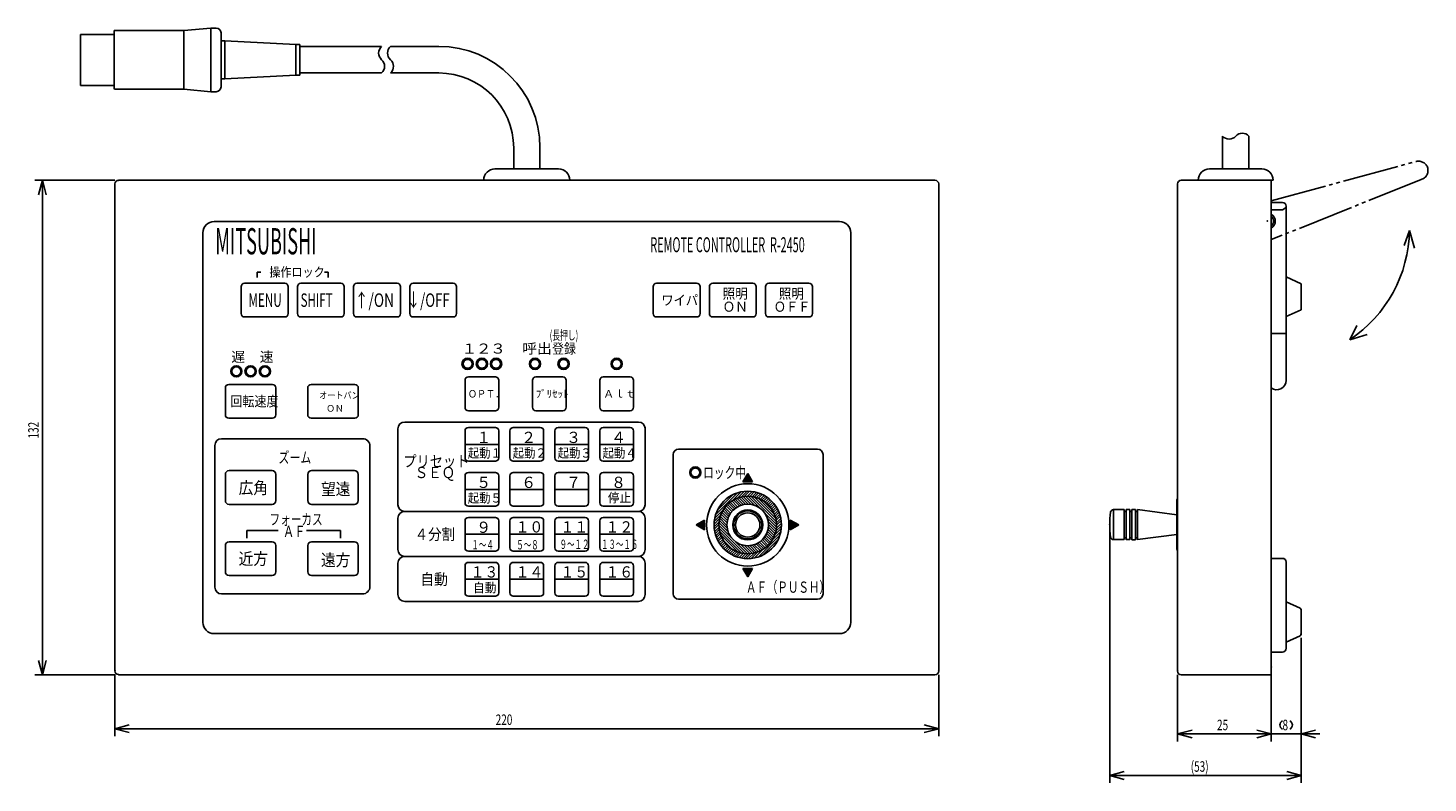
# Model space of a CAD drawing. Extents: x -88 to 286, y -61 to 141.
import ezdxf

# ---------------------------------------------------------------- set-up
doc = ezdxf.new("R2010")
doc.units = 0
doc.header["$PDSIZE"] = 0.4
doc.linetypes.add('DIVIDE', pattern=[20, 15, -1, 1, -1, 1, -1])
doc.layers.add('1', color=7, linetype='CONTINUOUS')
doc.styles.add('KANJI', font='TXT', dxfattribs={"bigfont": 'BIGFONT'})

msp = doc.modelspace()

# ---------------------------------------------------------------- linework, layer by layer
at = {"layer": '1', "linetype": 'CONTINUOUS'}
for p, q in [((-73.757, 125.69), (-73.757, 139.29)), ((-73.757, 139.29), (-64.757, 139.29)), ((-64.757, 124.69), (-64.757, 140.29)), ((-64.757, 140.29), (-46.202, 140.29)), ((-46.202, 140.29), (-39.025, 140.99)), ((-46.202, 140.29), (-46.202, 124.69)), ((-39.025, 140.99), (-37.557, 140.99)), ((-39.025, 140.99), (-39.025, 123.99)), ((-36.257, 139.69), (-36.257, 125.29)), ((-36.257, 137.59), (-35.257, 137.59)), ((-35.257, 137.59), (-35.257, 127.39)), ((-35.257, 137.59), (-16.257, 136.59)), ((-16.257, 136.59), (-15.257, 136.59)), ((-16.257, 136.59), (-16.257, 128.39)), ((-15.257, 128.39), (-15.257, 136.59)), ((-15.257, 136.09), (6.626, 136.09)), ((8.993, 136.09), (21.892, 136.09)), ((-35.257, 127.39), (-36.257, 127.39)), ((-35.257, 127.39), (-16.257, 128.39)), ((-16.257, 128.39), (-15.257, 128.39)), ((-15.257, 128.99), (6.626, 128.99)), ((8.993, 128.99), (21.892, 128.99)), ((-73.757, 125.69), (-64.757, 125.69)), ((-64.732, 124.69), (-46.202, 124.69)), ((-46.202, 124.69), (-39.025, 123.99)), ((-39.025, 123.99), (-37.557, 123.99)), ((41.892, 103.363), (41.892, 108.99)), ((48.892, 103.363), (48.892, 109.09)), ((231.192, 103.363), (231.192, 112.133)), ((238.192, 103.363), (238.192, 112.133)), ((36.892, 103.363), (53.892, 103.363)), ((227.692, 103.363), (241.692, 103.363)), ((-64.608, 100.363), (-85.953, 100.363)), ((-83.953, 100.363), (-84.988, 96.5)), ((-83.953, 100.363), (-83.953, -31.637)), ((-83.953, 100.363), (-82.918, 96.5)), ((-64.608, 99.363), (-64.608, -30.547)), ((-63.608, 100.363), (154.391, 100.363)), ((33.892, 100.363), (56.892, 100.363)), ((155.391, 99.363), (155.391, -30.637)), ((219.158, 99.363), (219.158, -30.637)), ((244.692, 100.363), (220.158, 100.363)), ((244.162, 100.363), (244.162, -31.637)), ((247.162, 94.453), (244.162, 94.453)), ((247.162, 92.453), (244.162, 92.453)), ((247.162, 92.453), (248.162, 93.053)), ((248.162, 93.453), (248.162, 46.953)), ((-41.108, 86.363), (-41.108, -17.637)), ((-38.108, 89.363), (128.892, 89.363)), ((131.892, 86.363), (131.892, -17.637)), ((281.095, 86.959), (279.634, 82.912)), ((281.095, 86.959), (282.413, 82.241)), ((-26.608, 75.864), (-26.608, 74.364)), ((-26.608, 75.864), (-25.609, 75.864)), ((-8.608, 75.864), (-7.613, 75.864)), ((-7.613, 75.864), (-7.613, 74.364)), ((-30.858, 71.964), (-30.858, 64.764)), ((-19.258, 72.864), (-29.958, 72.864)), ((-18.358, 71.964), (-18.358, 64.764)), ((-15.858, 64.764), (-15.858, 71.964)), ((-4.258, 72.864), (-14.958, 72.864)), ((-3.358, 71.964), (-3.358, 64.764)), ((-0.858, 64.764), (-0.858, 71.964)), ((10.742, 72.864), (0.042, 72.864)), ((3.452, 72.864), (3.452, 72.852)), ((11.642, 71.964), (11.642, 64.764)), ((14.142, 64.764), (14.142, 71.964)), ((25.742, 72.864), (15.042, 72.864)), ((22.397, 72.864), (22.397, 72.852)), ((26.642, 71.964), (26.642, 64.764)), ((79.142, 64.764), (79.142, 71.964)), ((80.042, 72.864), (90.742, 72.864)), ((91.642, 71.964), (91.642, 64.764)), ((94.142, 64.764), (94.142, 71.964)), ((95.042, 72.864), (105.742, 72.864)), ((106.642, 71.964), (106.642, 64.764)), ((109.142, 64.764), (109.142, 71.964)), ((110.042, 72.864), (120.742, 72.864)), ((121.642, 71.964), (121.642, 64.764)), ((248.162, 74.564), (252.162, 72.753)), ((252.162, 72.753), (252.162, 65.753)), ((-19.258, 63.864), (-29.958, 63.864)), ((-4.258, 63.864), (-14.958, 63.864)), ((10.742, 63.864), (0.042, 63.864)), ((25.742, 63.864), (15.042, 63.864)), ((90.742, 63.864), (80.042, 63.864)), ((105.742, 63.864), (95.042, 63.864)), ((120.742, 63.864), (110.042, 63.864)), ((248.162, 63.964), (252.162, 65.753)), ((265.192, 57.798), (267.018, 61.584)), ((248.162, 59.453), (244.162, 59.453)), ((265.192, 57.798), (269.764, 59.223)), ((-35.107, 37.764), (-35.107, 44.964)), ((-34.207, 45.864), (-22.507, 45.864)), ((-21.607, 44.964), (-21.607, 37.764)), ((-13.107, 37.764), (-13.107, 44.964)), ((-12.207, 45.864), (-0.507, 45.864)), ((0.393, 44.964), (0.393, 37.764)), ((28.892, 46.964), (28.892, 39.764)), ((36.992, 47.864), (29.792, 47.864)), ((37.892, 39.764), (37.892, 46.964)), ((46.892, 46.964), (46.892, 39.764)), ((54.992, 47.864), (47.792, 47.864)), ((55.892, 39.764), (55.892, 46.964)), ((64.892, 46.964), (64.892, 39.764)), ((72.992, 47.864), (65.792, 47.864)), ((73.892, 39.764), (73.892, 46.964)), ((244.158, 43.633), (244.158, 32.699)), ((244.162, 43.639), (244.162, 32.703)), ((36.992, 38.864), (29.792, 38.864)), ((54.992, 38.864), (47.792, 38.864)), ((72.992, 38.864), (65.792, 38.864)), ((-22.507, 36.864), (-34.207, 36.864)), ((-0.507, 36.864), (-12.207, 36.864)), ((10.995, 13.769), (10.995, 34.039)), ((75.194, 35.839), (12.795, 35.839)), ((28.189, 35.829), (28.189, 35.763)), ((29.792, 34.363), (36.992, 34.363)), ((48.992, 34.363), (41.792, 34.363)), ((53.792, 34.363), (60.992, 34.363)), ((65.792, 34.363), (72.992, 34.363)), ((76.994, 13.769), (76.994, 34.511)), ((1.504, 31.388), (-36.116, 31.388)), ((28.892, 26.263), (28.892, 33.463)), ((37.892, 33.463), (37.892, 26.263)), ((40.892, 33.463), (40.892, 26.263)), ((49.892, 26.263), (49.892, 33.463)), ((52.892, 33.463), (52.892, 26.263)), ((61.892, 33.463), (61.892, 26.263)), ((64.892, 26.263), (64.892, 33.463)), ((73.892, 33.463), (73.892, 26.263)), ((244.162, 32.703), (244.162, -29.547)), ((-37.916, -8.249), (-37.916, 29.588)), ((3.504, 29.388), (3.504, -8.049)), ((28.892, 29.863), (37.892, 29.863)), ((40.892, 29.863), (49.892, 29.863)), ((52.892, 29.863), (61.892, 29.863)), ((64.892, 29.863), (73.892, 29.863)), ((84.494, -9.984), (84.494, 27.131)), ((85.934, 28.571), (123.049, 28.571)), ((85.934, 28.571), (123.049, 28.571)), ((124.489, -9.984), (124.489, 27.131)), ((-34.107, 22.864), (-22.607, 22.864)), ((-12.107, 22.864), (-0.607, 22.864)), ((36.992, 25.363), (29.792, 25.363)), ((41.792, 25.363), (48.992, 25.363)), ((53.792, 25.363), (60.992, 25.363)), ((72.992, 25.363), (65.792, 25.363)), ((-35.107, 14.864), (-35.107, 21.864)), ((-21.607, 14.864), (-21.607, 21.864)), ((-13.107, 14.864), (-13.107, 21.864)), ((0.393, 14.864), (0.393, 21.864)), ((28.892, 14.263), (28.892, 21.463)), ((29.792, 22.363), (36.992, 22.363)), ((37.892, 21.463), (37.892, 14.263)), ((40.892, 14.263), (40.892, 21.463)), ((41.792, 22.363), (48.992, 22.363)), ((49.892, 21.463), (49.892, 14.263)), ((52.892, 14.263), (52.892, 21.463)), ((53.792, 22.363), (60.992, 22.363)), ((61.892, 21.463), (61.892, 14.263)), ((64.892, 14.263), (64.892, 21.463)), ((65.792, 22.363), (72.992, 22.363)), ((73.892, 21.463), (73.892, 14.263)), ((104.392, 22.085), (103.093, 19.835)), ((103.093, 19.835), (105.691, 19.835)), ((103.217, 20.051), (104.979, 21.068)), ((103.243, 19.835), (105.079, 20.895)), ((103.417, 20.398), (104.879, 21.241)), ((103.617, 20.744), (104.779, 21.415)), ((103.643, 19.835), (105.179, 20.722)), ((103.817, 21.091), (104.679, 21.588)), ((104.017, 21.437), (104.579, 21.761)), ((104.043, 19.835), (105.279, 20.549)), ((104.217, 21.783), (104.479, 21.934)), ((105.691, 19.835), (104.392, 22.085)), ((104.443, 19.835), (105.379, 20.375)), ((104.843, 19.835), (105.479, 20.202)), ((105.243, 19.835), (105.579, 20.029)), ((105.643, 19.835), (105.679, 19.856)), ((37.892, 17.863), (28.892, 17.863)), ((40.892, 17.863), (49.892, 17.863)), ((52.892, 17.863), (61.892, 17.863)), ((73.892, 17.863), (64.892, 17.863)), ((95.819, 11.105), (101.65, 16.936)), ((96.29, 12.282), (100.473, 16.466)), ((100.321, 14.9), (102.606, 17.185)), ((100.548, 15.036), (102.145, 13.439)), ((101.01, 15.281), (102.656, 13.635)), ((101.498, 15.499), (103.211, 13.787)), ((101.71, 15.582), (103.442, 17.313)), ((102.017, 15.688), (103.821, 13.884)), ((102.568, 15.845), (104.5, 13.913)), ((102.714, 15.879), (104.197, 17.362)), ((103.155, 15.964), (105.277, 13.843)), ((103.561, 16.019), (104.892, 17.35)), ((103.786, 16.04), (106.224, 13.603)), ((104.313, 16.063), (105.54, 17.29)), ((104.47, 16.063), (107.755, 12.778)), ((104.997, 16.04), (106.148, 17.191)), ((105.222, 16.019), (112.047, 9.194)), ((105.628, 15.964), (106.721, 17.057)), ((106.069, 15.879), (111.907, 10.041)), ((106.216, 15.845), (107.264, 16.893)), ((106.766, 15.688), (107.78, 16.702)), ((107.073, 15.582), (111.61, 11.045)), ((107.285, 15.499), (108.27, 16.485)), ((107.774, 15.281), (108.737, 16.245)), ((108.235, 15.036), (109.182, 15.983)), ((108.671, 14.765), (109.606, 15.699)), ((109.083, 14.469), (110.009, 15.395)), ((109.471, 14.15), (110.392, 15.071)), ((219.158, 15.425), (218.962, 14.953)), ((-22.607, 13.864), (-34.107, 13.864)), ((-0.607, 13.864), (-12.107, 13.864)), ((75.194, 11.969), (12.795, 11.969)), ((36.992, 13.363), (29.792, 13.363)), ((48.992, 13.363), (41.792, 13.363)), ((60.992, 13.363), (53.792, 13.363)), ((72.992, 13.363), (65.792, 13.363)), ((95.57, 10.149), (97.855, 12.434)), ((97.256, 11.257), (98.969, 9.544)), ((97.474, 11.746), (99.12, 10.1)), ((97.72, 12.207), (99.317, 10.61)), ((97.991, 12.643), (99.553, 11.081)), ((98.286, 13.055), (99.824, 11.517)), ((98.605, 13.443), (100.13, 11.919)), ((98.947, 13.808), (100.467, 12.288)), ((99.312, 14.15), (100.837, 12.626)), ((99.7, 14.469), (101.238, 12.931)), ((100.112, 14.765), (101.674, 13.203)), ((108.462, 14.9), (110.928, 12.434)), ((108.806, 11.727), (112.091, 8.442)), ((109.836, 13.808), (110.756, 14.728)), ((110.178, 13.443), (111.099, 14.364)), ((110.497, 13.055), (111.423, 13.981)), ((110.793, 12.643), (111.727, 13.578)), ((111.064, 12.207), (112.011, 13.154)), ((111.309, 11.746), (112.273, 12.709)), ((111.527, 11.257), (112.513, 12.242)), ((111.716, 10.739), (112.729, 11.752)), ((111.872, 10.188), (112.921, 11.236)), ((202.052, 12.453), (202.052, 4.453)), ((204.93, 12.453), (202.052, 12.453)), ((204.93, 12.453), (204.93, 4.453)), ((205.43, 11.953), (204.93, 11.953)), ((206.43, 12.453), (205.43, 12.453)), ((205.43, 12.453), (205.43, 4.42)), ((206.43, 12.453), (206.43, 4.42)), ((206.43, 11.953), (206.93, 11.953)), ((206.93, 12.453), (207.93, 12.453)), ((206.93, 12.453), (206.93, 4.42)), ((207.93, 12.453), (207.93, 4.42)), ((207.93, 11.953), (208.43, 11.953)), ((218.962, 11.067), (208.43, 12.453)), ((208.43, 12.453), (208.43, 4.42)), ((218.962, 14.953), (218.962, 1.953)), ((10.995, 10.169), (10.995, 1.769)), ((28.892, 9.473), (28.892, 2.273)), ((36.992, 10.373), (29.792, 10.373)), ((37.892, 2.273), (37.892, 9.473)), ((40.892, 2.273), (40.892, 9.473)), ((41.792, 10.373), (48.992, 10.373)), ((49.892, 9.473), (49.892, 2.273)), ((52.892, 2.273), (52.892, 9.473)), ((53.792, 10.373), (60.992, 10.373)), ((61.892, 9.473), (61.892, 2.273)), ((64.892, 2.273), (64.892, 9.473)), ((65.792, 10.373), (72.992, 10.373)), ((73.892, 9.473), (73.892, 2.273)), ((76.994, 10.169), (76.994, 1.769)), ((92.877, 9.663), (90.627, 8.364)), ((90.627, 8.364), (92.877, 7.065)), ((90.79, 8.27), (92.877, 9.475)), ((90.99, 8.154), (92.877, 9.244)), ((91.19, 8.039), (92.877, 9.013)), ((91.39, 7.923), (92.877, 8.782)), ((91.59, 7.808), (92.877, 8.551)), ((91.79, 7.693), (92.877, 8.32)), ((91.99, 7.577), (92.877, 8.089)), ((92.19, 7.462), (92.877, 7.859)), ((92.39, 7.346), (92.877, 7.628)), ((92.877, 7.065), (92.877, 9.663)), ((95.394, 8.558), (96.877, 10.041)), ((95.406, 7.863), (96.736, 9.194)), ((95.442, 9.313), (97.174, 11.045)), ((95.465, 7.215), (96.692, 8.442)), ((95.565, 6.608), (96.715, 7.759)), ((96.692, 8.285), (99.977, 5)), ((96.715, 8.969), (99.153, 6.531)), ((96.736, 7.534), (103.561, 0.709)), ((96.791, 9.6), (98.913, 7.479)), ((96.911, 10.188), (98.843, 8.256)), ((97.067, 10.739), (98.871, 8.935)), ((109.63, 10.196), (112.068, 7.759)), ((109.871, 9.249), (111.992, 7.128)), ((109.912, 7.793), (111.716, 5.989)), ((109.941, 8.472), (111.872, 6.54)), ((111.907, 6.686), (113.39, 8.169)), ((111.992, 9.6), (113.085, 10.693)), ((112.047, 7.534), (113.378, 8.864)), ((112.068, 8.969), (113.219, 10.12)), ((112.091, 8.285), (113.318, 9.512)), ((118.002, 8.364), (115.752, 9.663)), ((115.752, 9.663), (115.752, 7.065)), ((115.752, 9.562), (115.839, 9.612)), ((115.752, 9.331), (116.039, 9.497)), ((115.752, 9.1), (116.239, 9.381)), ((115.752, 8.869), (116.439, 9.266)), ((115.752, 8.638), (116.639, 9.15)), ((115.752, 8.407), (116.839, 9.035)), ((115.752, 8.176), (117.039, 8.919)), ((115.752, 7.945), (117.239, 8.804)), ((115.752, 7.714), (117.439, 8.688)), ((115.752, 7.483), (117.639, 8.573)), ((115.752, 7.252), (117.839, 8.458)), ((115.752, 7.065), (118.002, 8.364)), ((-22.607, 3.864), (-34.107, 3.864)), ((-29.396, 6.864), (-29.396, 4.864)), ((-21.016, 6.864), (-29.396, 6.864)), ((-4.368, 6.864), (-13.447, 6.864)), ((-12.107, 3.864), (-0.607, 3.864)), ((-4.368, 6.864), (-4.368, 4.864)), ((28.892, 5.873), (37.892, 5.873)), ((40.892, 5.873), (49.892, 5.873)), ((52.892, 5.873), (61.892, 5.873)), ((64.892, 5.873), (73.892, 5.873)), ((92.59, 7.231), (92.877, 7.397)), ((92.79, 7.115), (92.877, 7.166)), ((95.698, 6.034), (96.791, 7.128)), ((95.862, 5.491), (96.911, 6.54)), ((96.054, 4.976), (97.067, 5.989)), ((96.27, 4.485), (97.256, 5.471)), ((96.51, 4.018), (97.474, 4.982)), ((96.773, 3.573), (97.72, 4.52)), ((96.877, 6.686), (102.714, 0.849)), ((97.056, 3.149), (97.991, 4.084)), ((97.174, 5.682), (101.71, 1.146)), ((97.855, 4.293), (100.321, 1.828)), ((101.028, 3.949), (104.313, 0.664)), ((107.133, -0.209), (112.964, 5.622)), ((107.545, 3.796), (109.083, 2.258)), ((107.947, 4.102), (109.471, 2.577)), ((108.31, 0.262), (112.494, 4.445)), ((108.316, 4.439), (109.836, 2.919)), ((108.654, 4.809), (110.178, 3.284)), ((108.959, 5.211), (110.497, 3.672)), ((109.231, 5.646), (110.793, 4.084)), ((109.467, 6.117), (111.064, 4.52)), ((109.663, 6.628), (111.309, 4.982)), ((109.815, 7.183), (111.527, 5.471)), ((110.928, 4.293), (113.213, 6.578)), ((111.61, 5.682), (113.341, 7.414)), ((201.039, 7.453), (201.039, -60.503)), ((204.93, 4.453), (202.052, 4.453)), ((205.43, 4.953), (204.93, 4.953)), ((206.43, 4.453), (205.43, 4.453)), ((206.43, 4.953), (206.93, 4.953)), ((206.93, 4.42), (207.93, 4.42)), ((207.93, 4.953), (208.43, 4.953)), ((218.962, 5.84), (208.43, 4.453)), ((-35.107, -4.136), (-35.107, 2.864)), ((-21.607, -4.136), (-21.607, 2.864)), ((-13.107, -4.136), (-13.107, 2.864)), ((0.393, -4.136), (0.393, 2.864)), ((29.792, 1.373), (36.992, 1.373)), ((48.992, 1.373), (41.792, 1.373)), ((60.992, 1.373), (53.792, 1.373)), ((72.992, 1.373), (65.792, 1.373)), ((97.36, 2.746), (98.286, 3.672)), ((97.684, 2.363), (98.605, 3.284)), ((98.028, 2), (98.947, 2.919)), ((98.391, 1.656), (99.312, 2.577)), ((98.774, 1.332), (99.7, 2.258)), ((99.177, 1.028), (100.112, 1.963)), ((99.601, 0.745), (100.548, 1.692)), ((100.046, 0.482), (101.01, 1.446)), ((100.513, 0.242), (101.498, 1.228)), ((101.003, 0.026), (102.017, 1.039)), ((101.519, -0.166), (102.568, 0.883)), ((102.062, -0.33), (103.155, 0.764)), ((102.559, 3.125), (104.997, 0.687)), ((102.636, -0.463), (103.786, 0.687)), ((103.243, -0.563), (104.47, 0.664)), ((103.507, 2.885), (105.628, 0.764)), ((103.891, -0.622), (105.222, 0.709)), ((104.284, 2.815), (106.216, 0.883)), ((104.586, -0.634), (106.069, 0.849)), ((104.962, 2.843), (106.766, 1.039)), ((105.341, -0.586), (107.073, 1.146)), ((105.572, 2.941), (107.285, 1.228)), ((106.128, 3.092), (107.774, 1.446)), ((106.177, -0.457), (108.462, 1.828)), ((106.638, 3.289), (108.235, 1.692)), ((107.109, 3.525), (108.671, 1.963)), ((218.962, 1.953), (219.158, 1.482)), ((10.995, -1.831), (10.995, -10.231)), ((75.194, -0.031), (12.795, -0.031)), ((28.892, -9.741), (28.892, -2.527)), ((36.992, -1.627), (29.792, -1.627)), ((37.892, -9.741), (37.892, -2.527)), ((40.892, -9.741), (40.892, -2.527)), ((41.792, -1.627), (48.992, -1.627)), ((49.892, -2.527), (49.892, -9.741)), ((52.892, -9.741), (52.892, -2.527)), ((53.792, -1.627), (60.992, -1.627)), ((61.892, -2.527), (61.892, -9.741)), ((64.892, -2.527), (64.892, -9.741)), ((72.992, -1.627), (65.792, -1.627)), ((73.892, -9.741), (73.892, -2.527)), ((76.994, -1.831), (76.994, -10.231)), ((103.093, -3.266), (104.392, -5.516)), ((105.691, -3.266), (103.093, -3.266)), ((103.104, -3.286), (103.14, -3.266)), ((103.204, -3.46), (103.54, -3.266)), ((103.304, -3.633), (103.94, -3.266)), ((103.404, -3.806), (104.34, -3.266)), ((103.504, -3.979), (104.74, -3.266)), ((103.604, -4.152), (105.14, -3.266)), ((103.704, -4.326), (105.54, -3.266)), ((103.804, -4.499), (105.566, -3.482)), ((104.392, -5.516), (105.691, -3.266)), ((244.162, -0.547), (247.162, -0.547)), ((248.162, -1.547), (248.162, -24.547)), ((-22.607, -5.136), (-34.107, -5.136)), ((-0.607, -5.136), (-12.107, -5.136)), ((37.892, -6.134), (28.892, -6.134)), ((40.892, -6.134), (49.892, -6.134)), ((52.892, -6.134), (61.892, -6.134)), ((64.892, -6.134), (73.892, -6.134)), ((103.904, -4.672), (105.366, -3.828)), ((104.004, -4.845), (105.166, -4.175)), ((104.104, -5.018), (104.966, -4.521)), ((104.204, -5.192), (104.766, -4.867)), ((104.304, -5.365), (104.566, -5.214)), ((1.504, -10.049), (-36.116, -10.049)), ((29.792, -10.641), (36.992, -10.641)), ((48.992, -10.641), (41.792, -10.641)), ((60.992, -10.641), (53.792, -10.641)), ((65.792, -10.641), (72.992, -10.641)), ((75.194, -12.031), (12.795, -12.031)), ((85.934, -11.424), (123.049, -11.424)), ((248.162, -12.131), (251.873, -13.862)), ((252.162, -14.315), (252.162, -20.778)), ((-38.108, -20.637), (128.892, -20.637)), ((248.162, -22.962), (251.873, -21.231)), ((252.162, -21.778), (252.162, -60.503)), ((252.162, -21.778), (252.162, -49.42)), ((244.162, -25.547), (247.162, -25.547)), ((-83.953, -31.637), (-84.988, -27.773)), ((-83.953, -31.637), (-82.918, -27.773)), ((-64.608, -31.637), (-85.953, -31.637)), ((-64.608, -31.547), (-64.608, -48.01)), ((154.391, -31.637), (-63.608, -31.637)), ((155.391, -31.637), (155.391, -48.01)), ((219.158, -31.637), (219.158, -49.42)), ((220.158, -31.637), (244.158, -31.637)), ((244.162, -30.547), (244.162, -49.42)), ((244.162, -30.547), (244.162, -49.42)), ((-64.608, -46.01), (-60.745, -44.975)), ((155.391, -46.01), (-64.608, -46.01)), ((-64.608, -46.01), (-60.745, -47.045)), ((155.391, -46.01), (151.528, -44.975)), ((155.391, -46.01), (151.528, -47.045)), ((219.158, -47.42), (223.022, -46.384)), ((219.158, -47.42), (244.162, -47.42)), ((219.158, -47.42), (223.022, -48.455)), ((239.162, -47.42), (257.162, -47.42)), ((244.162, -47.42), (240.298, -46.384)), ((244.162, -47.42), (240.298, -46.384)), ((244.162, -47.42), (240.298, -48.455)), ((244.162, -47.42), (240.298, -48.455)), ((252.162, -47.42), (256.025, -46.384)), ((252.162, -47.42), (256.025, -48.455)), ((201.039, -58.503), (204.903, -57.467)), ((252.162, -58.503), (201.039, -58.503)), ((201.039, -58.503), (204.903, -59.538)), ((252.162, -58.503), (248.298, -57.467)), ((252.162, -58.503), (248.298, -59.538))]:
    msp.add_line(p, q, dxfattribs=at)
at = {"layer": '1', "linetype": 'DIVIDE'}
for p, q in [((244.162, 94.903), (282.886, 105.367)), ((284.19, 100.54), (244.162, 84.505))]:
    msp.add_line(p, q, dxfattribs=at)
at = {"layer": '1', "linetype": 'CONTINUOUS'}
for centre, radius in [((29.582, 51.364), 1.5), ((29.582, 51.364), 1.2), ((33.392, 51.364), 1.5), ((33.392, 51.364), 1.2), ((37.202, 51.364), 1.5), ((37.202, 51.364), 1.2), ((47.582, 51.364), 1.5), ((47.582, 51.364), 1.2), ((55.202, 51.364), 1.5), ((55.202, 51.364), 1.2), ((69.392, 51.364), 1.5), ((69.392, 51.364), 1.2), ((-32.167, 49.364), 1.5), ((-32.167, 49.364), 1.2), ((-28.363, 49.364), 1.5), ((-28.363, 49.364), 1.2), ((-24.547, 49.364), 1.5), ((-24.547, 49.364), 1.2), ((90.392, 22.364), 1.5), ((90.392, 22.364), 1.2), ((104.392, 8.364), 11), ((104.392, 8.364), 9), ((104.392, 8.364), 7.7), ((104.392, 8.364), 5.55), ((104.392, 8.364), 4), ((104.392, 8.364), 3.75), ((104.392, 8.364), 3.25)]:
    msp.add_circle(centre, radius, dxfattribs=at)
at = {"layer": '1', "linetype": 'DIVIDE'}
msp.add_circle((90.392, 22.364), 1.2, dxfattribs=at)
at = {"layer": '1', "linetype": 'CONTINUOUS'}
for centre, radius, start, end in [((-37.557, 139.69), 1.3, 0, 90), ((8.192, 134.315), 2.367, 131.41, 228.59), ((10.558, 134.315), 2.367, 131.41, 228.59), ((21.892, 109.09), 27, 0, 90), ((5.061, 130.765), 2.367, 311.41, 408.59), ((7.427, 130.765), 2.367, 311.41, 408.59), ((21.892, 108.99), 20, 0, 90), ((-37.557, 125.29), 1.3, 270, 360), ((236.442, 110.59), 2.333, 41.41, 138.59), ((232.942, 113.676), 2.333, 221.41, 318.59), ((36.892, 100.363), 3, 90, 180), ((53.892, 100.363), 3, 0, 90), ((227.692, 100.363), 3, 90, 180), ((241.692, 100.363), 3, 0, 90), ((-63.608, 99.363), 1, 90, 180), ((154.391, 99.363), 1, 0, 90), ((220.158, 99.363), 1, 90, 180), ((247.162, 93.453), 1, 0, 90), ((243.162, 89.453), 2.1, 298.436, 421.564), ((243.162, 89.453), 1.65, 307.304, 412.696), ((-38.108, 86.363), 3, 90, 180), ((128.892, 86.363), 3, 0, 90), ((245.205, 87.615), 35.896, 303.836, 358.954), ((-29.958, 71.964), 0.9, 90, 180), ((-19.258, 71.964), 0.9, 0, 90), ((-14.958, 71.964), 0.9, 90, 180), ((-4.258, 71.964), 0.9, 0, 90), ((0.042, 71.964), 0.9, 90, 180), ((10.742, 71.964), 0.9, 0, 90), ((15.042, 71.964), 0.9, 90, 180), ((25.742, 71.964), 0.9, 0, 90), ((80.042, 71.964), 0.9, 90, 180), ((90.742, 71.964), 0.9, 0, 90), ((95.042, 71.964), 0.9, 90, 180), ((105.742, 71.964), 0.9, 0, 90), ((110.042, 71.964), 0.9, 90, 180), ((120.742, 71.964), 0.9, 0, 90), ((-29.958, 64.764), 0.9, 180, 270), ((-19.258, 64.764), 0.9, 270, 360), ((-14.958, 64.764), 0.9, 180, 270), ((-4.258, 64.764), 0.9, 270, 360), ((0.042, 64.764), 0.9, 180, 270), ((10.742, 64.764), 0.9, 270, 360), ((15.042, 64.764), 0.9, 180, 270), ((25.742, 64.764), 0.9, 270, 360), ((80.042, 64.764), 0.9, 180, 270), ((90.742, 64.764), 0.9, 270, 360), ((95.042, 64.764), 0.9, 180, 270), ((105.742, 64.764), 0.9, 270, 360), ((110.042, 64.764), 0.9, 180, 270), ((120.742, 64.764), 0.9, 270, 360), ((-34.207, 44.964), 0.9, 90, 180), ((-22.507, 44.964), 0.9, 0, 90), ((-12.207, 44.964), 0.9, 90, 180), ((-0.507, 44.964), 0.9, 0, 90), ((-0.507, 44.964), 0.9, 0, 90), ((29.792, 46.964), 0.9, 90, 180), ((36.992, 46.964), 0.9, 0, 90), ((47.792, 46.964), 0.9, 90, 180), ((54.992, 46.964), 0.9, 0, 90), ((65.792, 46.964), 0.9, 90, 180), ((72.992, 46.964), 0.9, 0, 90), ((72.992, 46.964), 0.9, 0, 90), ((245.662, 46.953), 2.5, 233.129, 360), ((-34.207, 37.764), 0.9, 180, 270), ((-22.507, 37.764), 0.9, 270, 360), ((-12.207, 37.764), 0.9, 180, 270), ((-0.507, 37.764), 0.9, 270, 360), ((29.792, 39.764), 0.9, 180, 270), ((36.992, 39.764), 0.9, 270, 360), ((47.792, 39.764), 0.9, 180, 270), ((54.992, 39.764), 0.9, 270, 360), ((65.792, 39.764), 0.9, 180, 270), ((72.992, 39.764), 0.9, 270, 360), ((12.795, 34.039), 1.8, 90, 180), ((29.792, 33.463), 0.9, 90, 180), ((36.992, 33.463), 0.9, 0, 90), ((41.792, 33.463), 0.9, 90, 180), ((48.992, 33.463), 0.9, 0, 90), ((53.792, 33.463), 0.9, 90, 180), ((60.992, 33.463), 0.9, 0, 90), ((65.792, 33.463), 0.9, 90, 180), ((72.992, 33.463), 0.9, 0, 90), ((75.194, 34.039), 1.8, 0, 90), ((-36.116, 29.588), 1.8, 90, 180), ((1.504, 29.388), 2, 0, 90), ((29.792, 26.263), 0.9, 180, 270), ((36.992, 26.263), 0.9, 270, 360), ((41.792, 26.263), 0.9, 180, 270), ((48.992, 26.263), 0.9, 270, 360), ((53.792, 26.263), 0.9, 180, 270), ((60.992, 26.263), 0.9, 270, 360), ((65.792, 26.263), 0.9, 180, 270), ((72.992, 26.263), 0.9, 270, 360), ((85.934, 27.131), 1.44, 90, 180), ((85.934, 27.131), 1.44, 90, 180), ((123.049, 27.131), 1.44, 0, 90), ((-34.107, 21.864), 1, 90, 180), ((-22.607, 21.864), 1, 0, 90), ((-12.107, 21.864), 1, 90, 180), ((-0.607, 21.864), 1, 0, 90), ((29.792, 21.463), 0.9, 90, 180), ((36.992, 21.463), 0.9, 0, 90), ((41.792, 21.463), 0.9, 90, 180), ((48.992, 21.463), 0.9, 0, 90), ((53.792, 21.463), 0.9, 90, 180), ((60.992, 21.463), 0.9, 0, 90), ((65.792, 21.463), 0.9, 90, 180), ((72.992, 21.463), 0.9, 0, 90), ((-34.107, 14.864), 1, 180, 270), ((-22.607, 14.864), 1, 270, 360), ((-12.107, 14.864), 1, 180, 270), ((-0.607, 14.864), 1, 270, 360), ((12.795, 13.769), 1.8, 180, 270), ((12.795, 10.169), 1.8, 90, 180), ((29.792, 14.263), 0.9, 180, 270), ((36.992, 14.263), 0.9, 270, 360), ((41.792, 14.263), 0.9, 180, 270), ((48.992, 14.263), 0.9, 270, 360), ((53.792, 14.263), 0.9, 180, 270), ((60.992, 14.263), 0.9, 270, 360), ((65.792, 14.263), 0.9, 180, 270), ((72.992, 14.263), 0.9, 270, 360), ((75.194, 13.769), 1.8, 270, 360), ((75.194, 10.169), 1.8, 0, 90), ((226.039, 8.453), 25, 172.401, 187.599), ((202.052, 11.653), 0.8, 90, 172.401), ((29.792, 9.473), 0.9, 90, 180), ((36.992, 9.473), 0.9, 0, 90), ((41.792, 9.473), 0.9, 90, 180), ((48.992, 9.473), 0.9, 0, 90), ((53.792, 9.473), 0.9, 90, 180), ((60.992, 9.473), 0.9, 0, 90), ((65.792, 9.473), 0.9, 90, 180), ((72.992, 9.473), 0.9, 0, 90), ((-34.107, 2.864), 1, 90, 180), ((-22.607, 2.864), 1, 0, 90), ((-12.107, 2.864), 1, 90, 180), ((-0.607, 2.864), 1, 0, 90), ((202.052, 5.253), 0.8, 187.599, 270), ((12.795, 1.769), 1.8, 180, 270), ((29.792, 2.273), 0.9, 180, 270), ((36.992, 2.273), 0.9, 270, 360), ((41.792, 2.273), 0.9, 180, 270), ((48.992, 2.273), 0.9, 270, 360), ((53.792, 2.273), 0.9, 180, 270), ((60.992, 2.273), 0.9, 270, 360), ((65.792, 2.273), 0.9, 180, 270), ((72.992, 2.273), 0.9, 270, 360), ((75.194, 1.769), 1.8, 270, 360), ((12.795, -1.831), 1.8, 90, 180), ((29.792, -2.527), 0.9, 90, 180), ((36.992, -2.527), 0.9, 0, 90), ((41.792, -2.527), 0.9, 90, 180), ((48.992, -2.527), 0.9, 0, 90), ((53.792, -2.527), 0.9, 90, 180), ((60.992, -2.527), 0.9, 0, 90), ((65.792, -2.527), 0.9, 90, 180), ((72.992, -2.527), 0.9, 0, 90), ((75.194, -1.831), 1.8, 0, 90), ((247.162, -1.547), 1, 0, 90), ((-34.107, -4.136), 1, 180, 270), ((-22.607, -4.136), 1, 270, 360), ((-12.107, -4.136), 1, 180, 270), ((-0.607, -4.136), 1, 270, 360), ((-36.116, -8.249), 1.8, 180, 270), ((1.504, -8.049), 2, 270, 360), ((12.795, -10.231), 1.8, 180, 270), ((29.792, -9.741), 0.9, 180, 270), ((36.992, -9.741), 0.9, 270, 360), ((41.792, -9.741), 0.9, 180, 270), ((48.992, -9.741), 0.9, 270, 360), ((53.792, -9.741), 0.9, 180, 270), ((60.992, -9.741), 0.9, 270, 360), ((65.792, -9.741), 0.9, 180, 270), ((72.992, -9.741), 0.9, 270, 360), ((75.194, -10.231), 1.8, 270, 360), ((85.934, -9.984), 1.44, 180, 270), ((123.049, -9.984), 1.44, 270, 360), ((251.662, -14.315), 0.5, 0, 65), ((-38.108, -17.637), 3, 180, 270), ((128.892, -17.637), 3, 270, 360), ((251.662, -20.778), 0.5, 295, 360), ((247.162, -24.547), 1, 270, 360), ((-63.605, -30.547), 1, 180, 270), ((154.391, -30.637), 1, 270, 360), ((220.158, -30.637), 1, 180, 270), ((247.779, -45.02), 1.269, 118.072, 241.928), ((248.544, -45.02), 1.269, 298.072, 421.928)]:
    msp.add_arc(centre, radius, start, end, dxfattribs=at)
at = {"layer": '1', "linetype": 'DIVIDE'}
msp.add_arc((283.538, 102.953), 2.5, 285.121, 465.121, dxfattribs=at)
at = {"layer": '1'}
for p in [(-83.953, 100.363), (-63.608, 100.363), (243.162, 89.453), (201.039, 8.453), (252.162, -20.778), (252.162, -20.778), (244.162, -29.547), (244.162, -29.547), (-64.608, -30.547), (-63.608, -31.637), (155.391, -30.637), (219.158, -30.637), (155.391, -46.01), (219.158, -47.42), (244.162, -47.42), (252.162, -58.503)]:
    msp.add_point(p, dxfattribs=at)

# ---------------------------------------------------------------- texts
at = {"layer": '1', "style": 'KANJI'}
for s, height, width, p in [('MITSUBISHI', 7, 0.507, (-37.8, 80.576)), ('REMOTE CONTROLLER  R-2450', 4, 0.531, (78.385, 81.149)), ('操作ロック', 2.5, 0.867, (-23.358, 74.614)), ('照明', 2.7, 0.91, (97.692, 68.764)), ('照明', 2.7, 0.91, (112.692, 68.764)), ('MENU', 3.6, 0.635, (-28.928, 66.564)), ('SHIFT', 3.6, 0.628, (-15.008, 66.564)), ('↑/ON', 3.6, 0.747, (-0.548, 66.564)), ('↓/OFF', 3.6, 0.719, (13.372, 66.564)), ('ワイパ', 2.7, 0.885, (81.342, 67.014)), ('ＯＮ', 2.7, 0.91, (97.692, 65.264)), ('ＯＦＦ', 2.7, 0.885, (111.342, 65.264)), ('(長押し)', 2.5, 0.607, (51.506, 57.767)), ('１', 2.7, 1.154, (27.962, 54.083)), ('２', 2.7, 1.154, (31.772, 54.083)), ('３', 2.7, 1.154, (35.582, 54.083)), ('呼出', 2.7, 1.077, (44.152, 54.083)), ('登録 ', 2.7, 0.862, (52.152, 54.083)), ('遅', 2.7, 0.988, (-33.517, 51.864)), ('速', 2.7, 0.988, (-25.897, 51.864)), ('回転速度', 2.7, 0.872, (-33.763, 40.014)), ('オートパン', 1.8, 0.879, (-10.039, 42.081)), ('ＯＰＴ．', 2, 0.886, (29.681, 42.364)), ('ﾌﾟﾘｾｯﾄ', 2, 1.07, (47.792, 42.364)), ('Ａｌｔ', 2, 1.07, (65.792, 42.364)), ('ＯＮ', 1.8, 0.949, (-8.157, 38.58)), ('１', 3, 0.972, (31.892, 30.233)), ('２', 3, 0.972, (43.892, 30.233)), ('３', 3, 0.972, (55.892, 30.233)), ('４', 3, 0.972, (67.892, 30.233)), ('ズーム', 3, 0.713, (-20.916, 24.864)), ('プリセット', 3, 0.861, (12.443, 23.863)), ('起動１', 2.5, 0.889, (29.636, 26.315)), ('起動２', 2.5, 0.889, (41.636, 26.315)), ('起動３', 2.5, 0.889, (53.636, 26.315)), ('起動４', 2.5, 0.889, (65.636, 26.315)), ('ＳＥＱ', 3, 0.88, (15.443, 20.863)), ('ロック中', 3, 0.701, (92.472, 20.824)), ('広角', 3.2, 0.898, (-31.557, 16.65)), ('望遠', 3.2, 0.898, (-9.557, 16.356)), ('５', 3, 0.972, (31.892, 18.233)), ('６', 3, 0.972, (43.892, 18.233)), ('７', 3, 0.972, (55.892, 18.233)), ('８', 3, 0.972, (67.892, 18.233)), ('起動５', 2.5, 0.889, (29.636, 14.315)), ('停止', 2.5, 0.917, (67.035, 14.385)), ('フォーカス', 3, 0.694, (-23.317, 8.364)), ('ＡＦ', 3, 0.736, (-19.717, 5.147)), ('４分割', 3, 0.88, (15.443, 4.373)), ('９', 3, 0.972, (31.892, 6.243)), ('１０', 3, 0.903, (42.392, 6.344)), ('１１', 3, 0.903, (54.392, 6.344)), ('１２', 3, 0.903, (66.392, 6.344)), ('１～４', 2.5, 0.583, (30.596, 1.828)), ('５～８', 2.5, 0.583, (42.596, 1.828)), ('９～１２', 2.5, 0.583, (54.157, 1.952)), ('１３～１６', 2.5, 0.583, (65.213, 1.943)), ('近方', 3.2, 0.898, (-31.557, -2.252)), ('遠方', 3.2, 0.898, (-9.557, -2.595)), ('１３', 3, 0.903, (30.392, -5.67)), ('１４', 3, 0.903, (42.392, -5.67)), ('１５', 3, 0.903, (54.392, -5.67)), ('１６', 3, 0.903, (66.392, -5.67)), ('自動', 3, 0.903, (16.943, -7.634)), ('自動', 2.5, 0.917, (31.035, -9.628)), ('ＡＦ（ＰＵＳＨ）', 3, 0.684, (103.912, -9.734)), ('220', 2.8, 0.7, (37.083, -45.01)), ('25', 2.8, 0.7, (229.7, -46.42)), ('8', 2.8, 0.7, (247.182, -46.42)), ('(53)', 2.8, 0.7, (222.68, -57.503))]:
    msp.add_text(s, height=height, dxfattribs=dict(at, width=width)).set_placement(p)
at = {"layer": '1', "style": 'KANJI', "width": 0.7}
msp.add_text('132', height=2.8, rotation=90, dxfattribs=at).set_placement((-84.953, 31.423))

doc.saveas('drawing.dxf')
